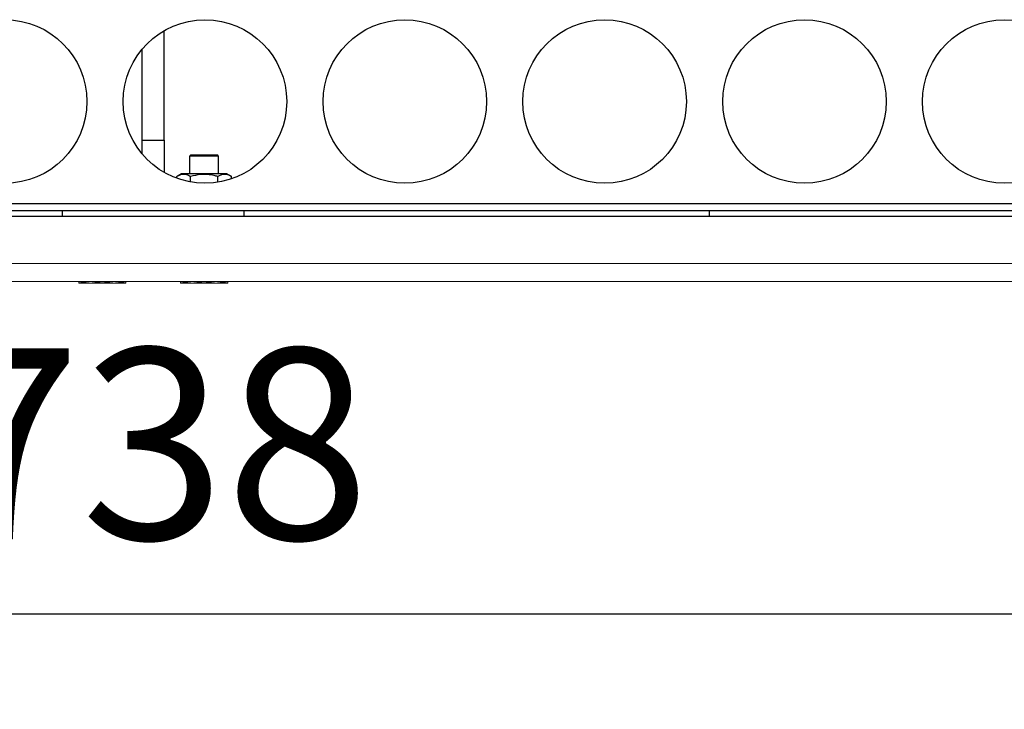
# Model space of a CAD drawing. Units: millimetres. Extents: x 35923 to 42093, y 1625 to 5944.
# Drawn here: x 36792 to 37063, y 3498 to 3688 of the extents above; entities that cross this region are included whole.
import ezdxf

# ---------------------------------------------------------------- set-up
doc = ezdxf.new("R2010")
doc.units = ezdxf.units.MM
doc.layers.add('1', color=7, linetype='Continuous')
doc.layers.add('2', color=7, linetype='Continuous')
doc.styles.get("Standard").update_dxf_attribs({"font": 'arial.ttf'})
doc.dimstyles.new('ISO-25', dxfattribs={"dimscale": 21, "dimtxt": 2.5, "dimasz": 2.5, "dimexe": 1.25, "dimexo": 0.625, "dimtad": 1, "dimtoh": 1, "dimdsep": 46, "dimtxsty": 'Standard', "dimcen": 2.5, "dimadec": 0, "dimazin": 0, "dimtfac": 1, "dimtmove": 0, "dimatfit": 3, "dimfxl": 1, "dimarcsym": 0})

# ---------------------------------------------------------------- blocks, each defined once
blk = doc.blocks.new('*D2')
at = {"layer": '2', "color": 0, "lineweight": -2}
for p, q in [((36459.8, 3607.51), (36459.8, 3498.16)), ((37197.8, 3607.65), (37197.8, 3498.16)), ((36512.3, 3524.41), (37145.3, 3524.41))]:
    blk.add_line(p, q, dxfattribs=at)
at = {"layer": '2', "color": 0}
for points in [[(36512.3, 3533.16), (36512.3, 3515.66), (36459.8, 3524.41)], [(37145.3, 3533.16), (37145.3, 3515.66), (37197.8, 3524.41)]]:
    blk.add_solid(points, dxfattribs=at)
at = {"layer": 'Defpoints', "color": 0}
for p in [(36459.8, 3620.64), (37197.8, 3620.77), (37197.8, 3524.41)]:
    blk.add_point(p, dxfattribs=at)
at = {"layer": '2', "color": 0, "lineweight": 5, "insert": (36828.8, 3564.35), "char_height": 52.5, "attachment_point": 5}
blk.add_mtext('738', dxfattribs=at)

msp = doc.modelspace()

# ---------------------------------------------------------------- linework, layer by layer
at = {"layer": '1'}
for p, q in [((36831.796, 3654.699), (36831.796, 3684.799)), ((36825.796, 3654.699), (36825.796, 3679.759)), ((36825.796, 3654.699), (36831.796, 3654.699)), ((36825.796, 3650.867), (36825.796, 3654.699)), ((36831.796, 3654.699), (36831.796, 3645.828)), ((36839.196, 3650.674), (36846.396, 3650.674)), ((36846.796, 3650.274), (36838.796, 3650.274)), ((36836.671, 3645.486), (36848.921, 3645.486)), ((36835.29, 3644.192), (36835.29, 3644.689)), ((36839.043, 3643.172), (36839.043, 3644.689)), ((36846.548, 3643.088), (36846.548, 3644.689)), ((36850.301, 3644.015), (36850.301, 3644.689)), ((36481.296, 3637.274), (37177.296, 3637.274)), ((37177.089, 3635.274), (36481.503, 3635.274)), ((36803.796, 3633.774), (36803.796, 3635.274)), ((36853.796, 3633.774), (36853.796, 3635.274)), ((36981.796, 3635.274), (36981.796, 3633.774)), ((36981.796, 3635.274), (36981.796, 3633.774)), ((36477.796, 3633.774), (37179.796, 3633.774)), ((36477.796, 3633.774), (37179.796, 3633.774))]:
    msp.add_line(p, q, dxfattribs=at)
at = {"layer": '1', "lineweight": 5}
for p, q in [((36477.796, 3633.774), (37179.796, 3633.774)), ((36464.796, 3620.774), (37192.796, 3620.774)), ((37192.796, 3615.774), (36464.796, 3615.774)), ((36808.296, 3615.774), (36808.296, 3615.74)), ((36811.546, 3615.374), (36808.296, 3615.374)), ((36818.046, 3615.374), (36811.546, 3615.374)), ((36814.796, 3615.774), (36814.796, 3615.74)), ((36821.296, 3615.374), (36818.046, 3615.374)), ((36821.296, 3615.774), (36821.296, 3615.74)), ((36836.296, 3615.774), (36836.296, 3615.74)), ((36839.546, 3615.374), (36836.296, 3615.374)), ((36846.046, 3615.374), (36839.546, 3615.374)), ((36842.796, 3615.774), (36842.796, 3615.74)), ((36849.296, 3615.374), (36846.046, 3615.374)), ((36849.296, 3615.774), (36849.296, 3615.74))]:
    msp.add_line(p, q, dxfattribs=at)
at = {"layer": '1'}
for centre in [(36788.046, 3665.313), (36843.046, 3665.313), (36898.046, 3665.313), (36953.046, 3665.313), (37008.046, 3665.313), (37063.046, 3665.313)]:
    msp.add_circle(centre, 22.5, dxfattribs=at)
for points in [[(36839.196, 3650.674), (36838.796, 3650.274)], [(36846.796, 3650.274), (36846.396, 3650.674)], [(36838.796, 3650.274), (36838.796, 3645.486)], [(36846.796, 3645.486), (36846.796, 3650.274)], [(36836.671, 3645.486), (36835.29, 3644.689)], [(36850.301, 3644.689), (36848.921, 3645.486)]]:
    msp.add_open_spline(points, degree=1, dxfattribs=at)
for points, knots in [([(36839.043, 3644.689), (36838.717, 3644.856), (36838.059, 3645.192), (36836.782, 3645.378), (36835.868, 3644.956), (36835.29, 3644.689)], [0, 0, 0, 0, 0.26486335, 0.53546939, 1, 1, 1, 1]), ([(36846.548, 3644.689), (36846.229, 3644.776), (36844.677, 3645.198), (36842.09, 3645.436), (36839.943, 3644.91), (36839.043, 3644.689)], [0, 0, 0, 0, 0.13082744, 0.63527321, 1, 1, 1, 1]), ([(36850.301, 3644.689), (36849.976, 3644.856), (36849.318, 3645.192), (36848.04, 3645.378), (36847.126, 3644.956), (36846.548, 3644.689)], [0, 0, 0, 0, 0.26486, 0.5354661, 1, 1, 1, 1])]:
    msp.add_open_spline(points, degree=3, knots=knots, dxfattribs=at)
at = {"layer": '1', "lineweight": 5}
for points in [[(36808.296, 3615.74), (36811.546, 3615.374)], [(36811.546, 3615.374), (36814.796, 3615.74)], [(36814.796, 3615.74), (36818.046, 3615.374)], [(36818.046, 3615.374), (36821.296, 3615.74)], [(36836.296, 3615.74), (36839.546, 3615.374)], [(36839.546, 3615.374), (36842.796, 3615.74)], [(36842.796, 3615.74), (36846.046, 3615.374)], [(36846.046, 3615.374), (36849.296, 3615.74)]]:
    msp.add_open_spline(points, degree=1, dxfattribs=at)
for points, knots in [([(36808.296, 3615.374), (36808.296, 3615.414), (36808.296, 3615.468), (36808.296, 3615.685), (36808.296, 3615.74)], [0, 0, 0, 0, 0.7469307, 1, 1, 1, 1]), ([(36821.296, 3615.74), (36821.296, 3615.685), (36821.296, 3615.468), (36821.296, 3615.414), (36821.296, 3615.374)], [0, 0, 0, 0, 0.2530693, 1, 1, 1, 1]), ([(36836.296, 3615.374), (36836.296, 3615.414), (36836.296, 3615.468), (36836.296, 3615.685), (36836.296, 3615.74)], [0, 0, 0, 0, 0.7469307, 1, 1, 1, 1]), ([(36849.296, 3615.74), (36849.296, 3615.685), (36849.296, 3615.468), (36849.296, 3615.414), (36849.296, 3615.374)], [0, 0, 0, 0, 0.2530693, 1, 1, 1, 1])]:
    msp.add_open_spline(points, degree=3, knots=knots, dxfattribs=at)

# ---------------------------------------------------------------- dimensions: what is measured, and where the dimension line sits
at = {"layer": '2', "lineweight": 5}
dim = msp.add_linear_dim(base=(37197.796, 3524.406), p1=(36459.797, 3620.638), p2=(37197.796, 3620.774), dimstyle='ISO-25', dxfattribs=at)
dim.commit()
dim.dimension.update_dxf_attribs({"geometry": '*D2', "text_midpoint": (36828.797, 3564.354)})

doc.saveas('drawing.dxf')
